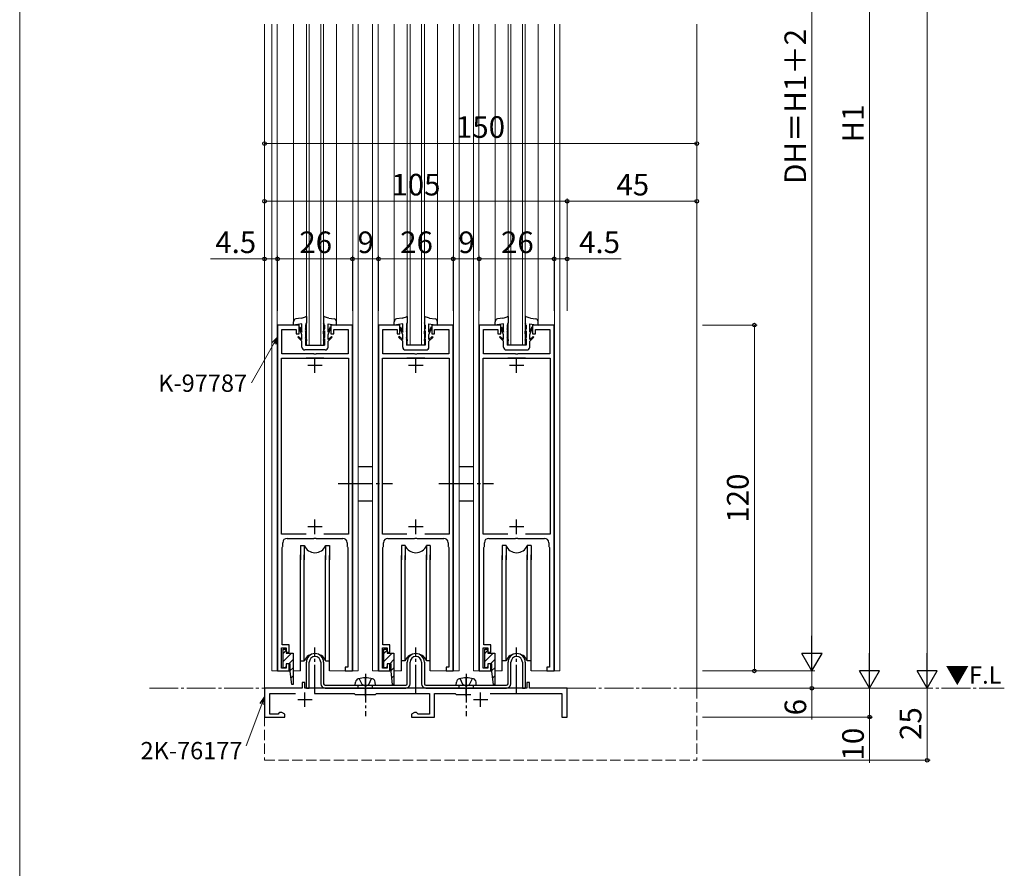
# Model space of a CAD drawing. Extents: x 0 to 875, y 0 to 1361.
# Drawn here: x 0 to 342, y 532 to 827 of the extents above; entities that cross this region are included whole.
import ezdxf

# ---------------------------------------------------------------- set-up
doc = ezdxf.new("R2010")
doc.units = 0
doc.linetypes.add('YCENTER_1', pattern=[13, 10, -1, 1, -1])
doc.linetypes.add('YHIDDEN_1', pattern=[4, 3, -1])
for name, color, linetype, lineweight in [('USER1', 3, 'CONTINUOUS', 13), ('YKK_11', 7, 'CONTINUOUS', 30), ('YKK_12', 2, 'CONTINUOUS', 13), ('YKK_13', 4, 'CONTINUOUS', 30), ('YKK_D', 6, 'CONTINUOUS', 13), ('YKK_ZWAK', 7, 'CONTINUOUS', 30)]:
    doc.layers.add(name, color=color, linetype=linetype, lineweight=lineweight)
doc.styles.add('text-b', font='txt')

msp = doc.modelspace()

# ---------------------------------------------------------------- linework, layer by layer
at = {"layer": 'YKK_11', "linetype": 'ByBlock', "lineweight": -2, "ltscale": 0.5}
for p, q in [((89.5, 721), (89.5, 601)), ((97, 721), (89.5, 721)), ((91, 711), (91, 719.5)), ((91, 719.5), (96, 719.5)), ((96, 719.5), (96, 718)), ((96, 718), (97, 718)), ((97, 718), (97, 721)), ((115.5, 721), (108, 721)), ((108, 721), (108, 718)), ((108, 718), (109, 718)), ((109, 718), (109, 719.5)), ((109, 719.5), (114, 719.5)), ((114, 719.5), (114, 711)), ((115.5, 601), (115.5, 721)), ((124.5, 721), (124.5, 601)), ((132, 721), (124.5, 721)), ((126, 711), (126, 719.5)), ((126, 719.5), (131, 719.5)), ((131, 719.5), (131, 718)), ((131, 718), (132, 718)), ((132, 718), (132, 721)), ((150.5, 721), (143, 721)), ((143, 721), (143, 718)), ((143, 718), (144, 718)), ((144, 718), (144, 719.5)), ((144, 719.5), (149, 719.5)), ((149, 719.5), (149, 711)), ((150.5, 601), (150.5, 721)), ((159.5, 721), (159.5, 601)), ((167, 721), (159.5, 721)), ((161, 711), (161, 719.5)), ((161, 719.5), (166, 719.5)), ((166, 719.5), (166, 718)), ((166, 718), (167, 718)), ((167, 718), (167, 721)), ((185.5, 721), (178, 721)), ((178, 721), (178, 718)), ((178, 718), (179, 718)), ((179, 718), (179, 719.5)), ((179, 719.5), (184, 719.5)), ((184, 719.5), (184, 711)), ((185.5, 601), (185.5, 721)), ((102.04, 711), (91, 711)), ((102.23, 710.88), (102.04, 711)), ((102.78, 710.88), (102.23, 710.88)), ((102.96, 711), (102.78, 710.88)), ((114, 711), (102.96, 711)), ((137.04, 711), (126, 711)), ((137.22, 710.88), (137.04, 711)), ((137.77, 710.88), (137.22, 710.88)), ((137.96, 711), (137.77, 710.88)), ((149, 711), (137.96, 711)), ((172.04, 711), (161, 711)), ((172.22, 710.88), (172.04, 711)), ((172.77, 710.88), (172.22, 710.88)), ((172.96, 711), (172.77, 710.88)), ((184, 711), (172.96, 711)), ((90.9, 648.5), (90.9, 709.5)), ((90.9, 709.5), (90.9, 709.5)), ((90.9, 709.5), (105.61, 709.5)), ((105.61, 709.5), (99.39, 709.5)), ((105.61, 709.5), (114.1, 709.5)), ((114.1, 709.5), (114.1, 648.5)), ((125.9, 648.5), (125.9, 709.5)), ((125.9, 709.5), (125.9, 709.5)), ((125.9, 709.5), (140.61, 709.5)), ((140.61, 709.5), (134.39, 709.5)), ((140.61, 709.5), (149.1, 709.5)), ((149.1, 709.5), (149.1, 648.5)), ((160.9, 648.5), (160.9, 709.5)), ((160.9, 709.5), (160.9, 709.5)), ((160.9, 709.5), (175.61, 709.5)), ((175.61, 709.5), (169.39, 709.5)), ((175.61, 709.5), (184.1, 709.5)), ((184.1, 709.5), (184.1, 648.5)), ((99.39, 648.5), (90.9, 648.5)), ((92.8, 647), (102.04, 647)), ((102.04, 647), (102.23, 647.12)), ((102.23, 647.12), (102.78, 647.12)), ((102.78, 647.12), (102.96, 647)), ((102.96, 647), (112.2, 647)), ((114.1, 648.5), (105.61, 648.5)), ((134.39, 648.5), (125.9, 648.5)), ((127.8, 647), (137.04, 647)), ((137.04, 647), (137.22, 647.12)), ((137.22, 647.12), (137.77, 647.12)), ((137.77, 647.12), (137.96, 647)), ((137.96, 647), (147.2, 647)), ((149.1, 648.5), (140.61, 648.5)), ((169.39, 648.5), (160.9, 648.5)), ((162.8, 647), (172.04, 647)), ((172.04, 647), (172.22, 647.12)), ((172.22, 647.12), (172.77, 647.12)), ((172.77, 647.12), (172.96, 647)), ((172.96, 647), (182.2, 647)), ((184.1, 648.5), (175.61, 648.5)), ((91.1, 643.85), (91.2, 644.03)), ((91.1, 610), (91.1, 643.85)), ((91.2, 644.03), (91.3, 644.2)), ((91.3, 644.2), (91.3, 645.5)), ((113.7, 645.5), (113.7, 644.2)), ((113.7, 644.2), (113.8, 644.03)), ((113.8, 644.03), (113.9, 643.85)), ((113.9, 643.85), (113.9, 602.3)), ((126.1, 643.85), (126.2, 644.03)), ((126.1, 610), (126.1, 643.85)), ((126.2, 644.03), (126.3, 644.2)), ((126.3, 644.2), (126.3, 645.5)), ((148.7, 645.5), (148.7, 644.2)), ((148.7, 644.2), (148.8, 644.03)), ((148.8, 644.03), (148.9, 643.85)), ((148.9, 643.85), (148.9, 602.3)), ((161.1, 643.85), (161.2, 644.03)), ((161.1, 610), (161.1, 643.85)), ((161.2, 644.03), (161.3, 644.2)), ((161.3, 644.2), (161.3, 645.5)), ((183.7, 645.5), (183.7, 644.2)), ((183.7, 644.2), (183.8, 644.03)), ((183.8, 644.03), (183.9, 643.85)), ((183.9, 643.85), (183.9, 602.3)), ((90.9, 602), (90.9, 609)), ((90.9, 609), (92.5, 609)), ((93.5, 610), (91.1, 610)), ((92.5, 609), (92.5, 607.5)), ((93.5, 607.5), (93.5, 610)), ((125.9, 602), (125.9, 609)), ((125.9, 609), (127.5, 609)), ((128.5, 610), (126.1, 610)), ((127.5, 609), (127.5, 607.5)), ((128.5, 607.5), (128.5, 610)), ((160.9, 602), (160.9, 609)), ((160.9, 609), (162.5, 609)), ((163.5, 610), (161.1, 610)), ((162.5, 609), (162.5, 607.5)), ((163.5, 607.5), (163.5, 610)), ((92.5, 607.5), (93.5, 607.5)), ((127.5, 607.5), (128.5, 607.5)), ((162.5, 607.5), (163.5, 607.5)), ((92.5, 602), (90.9, 602)), ((93.5, 603.5), (92.5, 603.5)), ((92.5, 603.5), (92.5, 602)), ((93.5, 601), (93.5, 603.5)), ((113.9, 602.3), (113, 602.3)), ((113, 602.3), (113, 601)), ((127.5, 602), (125.9, 602)), ((128.5, 603.5), (127.5, 603.5)), ((127.5, 603.5), (127.5, 602)), ((128.5, 601), (128.5, 603.5)), ((148.9, 602.3), (148, 602.3)), ((148, 602.3), (148, 601)), ((162.5, 602), (160.9, 602)), ((163.5, 603.5), (162.5, 603.5)), ((162.5, 603.5), (162.5, 602)), ((163.5, 601), (163.5, 603.5)), ((183.9, 602.3), (183, 602.3)), ((183, 602.3), (183, 601)), ((89.5, 601), (93.5, 601)), ((113, 601), (115.5, 601)), ((124.5, 601), (128.5, 601)), ((148, 601), (150.5, 601)), ((159.5, 601), (163.5, 601)), ((183, 601), (185.5, 601)), ((98, 595), (85, 595)), ((85, 595), (85, 585)), ((99, 597), (98, 597)), ((98, 597), (98, 595)), ((99, 595), (99, 597)), ((119.54, 595), (99, 595)), ((119.72, 594.88), (119.54, 595)), ((120.27, 594.88), (119.72, 594.88)), ((120.46, 595), (120.27, 594.88)), ((154.54, 595), (120.46, 595)), ((154.72, 594.88), (154.54, 595)), ((155.27, 594.88), (154.72, 594.88)), ((155.46, 595), (155.27, 594.88)), ((176, 595), (155.46, 595)), ((177, 597), (176, 597)), ((176, 597), (176, 595)), ((177, 595), (177, 597)), ((190, 595), (177, 595)), ((190, 585), (190, 595)), ((86.8, 586), (86.8, 593.2)), ((86.8, 593.2), (95.71, 593.2)), ((102.29, 593.2), (116.1, 593.2)), ((116.1, 593.2), (116.5, 592.8)), ((116.5, 592.8), (123.5, 592.8)), ((123.5, 592.8), (123.9, 593.2)), ((123.9, 593.2), (142.2, 593.2)), ((142.2, 593.2), (142.2, 586)), ((144, 585), (144, 593.2)), ((144, 593.2), (151.1, 593.2)), ((151.1, 593.2), (151.5, 592.8)), ((151.5, 592.8), (156.54, 592.8)), ((163.29, 593.2), (188.2, 593.2)), ((188.2, 593.2), (188.2, 585)), ((85, 585), (92, 585)), ((89.7, 586), (86.8, 586)), ((90, 586.3), (89.7, 586)), ((90.3, 586.6), (90, 586.3)), ((90.96, 586.6), (90.3, 586.6)), ((92, 586), (90.96, 586.6)), ((92, 585), (92, 586)), ((137.04, 586.6), (136, 586)), ((136, 586), (136, 585)), ((136, 585), (144, 585)), ((137.7, 586.6), (137.04, 586.6)), ((138, 586.3), (137.7, 586.6)), ((138.3, 586), (138, 586.3)), ((142.2, 586), (138.3, 586)), ((188.2, 585), (190, 585))]:
    msp.add_line(p, q, dxfattribs=at)
at = {"layer": 'YKK_11', "ltscale": 0.5}
for p, q in [((102.5, 704.5), (102.5, 709.5)), ((137.5, 704.5), (137.5, 709.5)), ((172.5, 704.5), (172.5, 709.5)), ((105, 707), (100, 707)), ((140, 707), (135, 707)), ((175, 707), (170, 707)), ((102.5, 648.5), (102.5, 653.5)), ((137.5, 648.5), (137.5, 653.5)), ((172.5, 648.5), (172.5, 653.5)), ((105, 651), (100, 651)), ((140, 651), (135, 651)), ((175, 651), (170, 651)), ((99, 588.5), (99, 593.5)), ((160, 588.5), (160, 593.5)), ((101.5, 591), (96.5, 591)), ((162.5, 591), (157.5, 591))]:
    msp.add_line(p, q, dxfattribs=at)
at = {"layer": 'YKK_11', "linetype": 'ByBlock', "lineweight": -2, "ltscale": 0.5}
for centre, start, end in [((92.8, 645.5), 90, 180), ((112.2, 645.5), 0, 90), ((127.8, 645.5), 90, 180), ((147.2, 645.5), 0, 90), ((162.8, 645.5), 90, 180), ((182.2, 645.5), 0, 90)]:
    msp.add_arc(centre, 1.5, start, end, dxfattribs=at)
at = {"layer": 'YKK_12'}
for p, q in [((85, 595), (85, 825.5)), ((87.5, 601), (87.5, 825.5)), ((89.4, 601), (89.4, 825.5)), ((95, 721), (95, 825.5)), ((99.5, 714), (99.5, 825.5)), ((100.5, 714), (100.5, 825.5)), ((104.5, 714), (104.5, 825.5)), ((105.5, 714), (105.5, 825.5)), ((110, 721), (110, 825.5)), ((115.6, 601), (115.6, 825.5)), ((117.5, 601), (117.5, 825.5)), ((122.5, 601), (122.5, 825.5)), ((124.4, 601), (124.4, 825.5)), ((130, 721), (130, 825.5)), ((134.5, 714), (134.5, 825.5)), ((135.5, 714), (135.5, 825.5)), ((139.5, 714), (139.5, 825.5)), ((140.5, 714), (140.5, 825.5)), ((145, 721), (145, 825.5)), ((150.6, 601), (150.6, 825.5)), ((152.5, 601), (152.5, 825.5)), ((157.5, 601), (157.5, 825.5)), ((159.4, 601), (159.4, 825.5)), ((165, 721), (165, 825.5)), ((169.5, 714), (169.5, 825.5)), ((170.5, 714), (170.5, 825.5)), ((174.5, 714), (174.5, 825.5)), ((175.5, 714), (175.5, 825.5)), ((180, 721), (180, 825.5)), ((185.6, 601), (185.6, 825.5)), ((187.5, 601), (187.5, 825.5)), ((235, 595), (235, 825.5)), ((99.5, 714), (105.5, 714)), ((140.5, 714), (134.5, 714)), ((175.5, 714), (169.5, 714))]:
    msp.add_line(p, q, dxfattribs=at)
at = {"layer": 'YKK_12', "ltscale": 1.2}
for p, q in [((115.6, 660), (115.6, 601)), ((124.4, 660), (124.4, 601)), ((159.4, 660), (159.4, 601)), ((87.5, 601), (93.9, 601)), ((94.9, 601), (97.5, 601)), ((117.5, 601), (107.5, 601)), ((122.5, 601), (128.9, 601)), ((129.9, 601), (132.5, 601)), ((152.5, 601), (142.5, 601)), ((157.5, 601), (163.9, 601)), ((164.9, 601), (167.5, 601)), ((187.5, 601), (177.5, 601))]:
    msp.add_line(p, q, dxfattribs=at)
at = {"layer": 'YKK_12', "linetype": 'YCENTER_1'}
for p, q in [((45, 595), (85.3, 595)), ((190, 595), (341.76, 595))]:
    msp.add_line(p, q, dxfattribs=at)
at = {"layer": 'YKK_12', "linetype": 'YHIDDEN_1', "ltscale": 1.2}
for p, q in [((85, 595), (85, 570)), ((235, 595), (235, 570)), ((85, 570), (235, 570))]:
    msp.add_line(p, q, dxfattribs=at)
at = {"layer": 'YKK_13', "ltscale": 0.5}
for p, q in [((95, 721), (95, 722.16)), ((97.95, 721.5), (95, 721)), ((97.75, 723.44), (95.83, 723.14)), ((97.95, 718.5), (97.95, 721.5)), ((99.5, 724), (99.5, 721.76)), ((105.5, 724), (105.5, 721.76)), ((107.05, 721.5), (110, 721)), ((107.05, 718.5), (107.05, 721.5)), ((107.25, 723.44), (109.17, 723.14)), ((110, 721), (110, 722.16)), ((130, 721), (130, 722.16)), ((132.95, 721.5), (130, 721)), ((132.75, 723.44), (130.83, 723.14)), ((132.95, 718.5), (132.95, 721.5)), ((134.5, 724), (134.5, 721.76)), ((140.5, 724), (140.5, 721.76)), ((142.05, 721.5), (145, 721)), ((142.05, 718.5), (142.05, 721.5)), ((142.25, 723.44), (144.17, 723.14)), ((145, 721), (145, 722.16)), ((165, 721), (165, 722.16)), ((167.95, 721.5), (165, 721)), ((167.75, 723.44), (165.83, 723.14)), ((167.95, 718.5), (167.95, 721.5)), ((169.5, 724), (169.5, 721.76)), ((175.5, 724), (175.5, 721.76)), ((177.05, 721.5), (180, 721)), ((177.05, 718.5), (177.05, 721.5)), ((177.25, 723.44), (179.17, 723.14)), ((180, 721), (180, 722.16)), ((97.19, 720.42), (96.98, 720.22)), ((97.95, 717.66), (96.98, 720.22)), ((97.19, 720.42), (97.95, 718.5)), ((99.25, 721), (99.25, 719.77)), ((99.5, 718.77), (99.25, 719.77)), ((99.5, 718), (99.25, 719)), ((99.25, 719), (99.25, 716.69)), ((99.5, 718), (99.5, 718.77)), ((105.5, 718.77), (105.75, 719.77)), ((105.5, 718), (105.75, 719)), ((105.5, 718), (105.5, 718.77)), ((105.75, 721), (105.75, 719.77)), ((105.75, 719), (105.75, 716.69)), ((107.81, 720.42), (107.05, 718.5)), ((107.05, 717.66), (108.02, 720.22)), ((107.81, 720.42), (108.02, 720.22)), ((132.19, 720.42), (131.98, 720.22)), ((132.95, 717.66), (131.98, 720.22)), ((132.19, 720.42), (132.95, 718.5)), ((134.25, 721), (134.25, 719.77)), ((134.5, 718.77), (134.25, 719.77)), ((134.5, 718), (134.25, 719)), ((134.25, 719), (134.25, 716.69)), ((134.5, 718), (134.5, 718.77)), ((140.5, 718.77), (140.75, 719.77)), ((140.5, 718), (140.75, 719)), ((140.5, 718), (140.5, 718.77)), ((140.75, 721), (140.75, 719.77)), ((140.75, 719), (140.75, 716.69)), ((142.81, 720.42), (142.05, 718.5)), ((142.05, 717.66), (143.02, 720.22)), ((142.81, 720.42), (143.02, 720.22)), ((167.19, 720.42), (166.98, 720.22)), ((167.95, 717.66), (166.98, 720.22)), ((167.19, 720.42), (167.95, 718.5)), ((169.25, 721), (169.25, 719.77)), ((169.5, 718.77), (169.25, 719.77)), ((169.5, 718), (169.25, 719)), ((169.25, 719), (169.25, 716.69)), ((169.5, 718), (169.5, 718.77)), ((175.5, 718.77), (175.75, 719.77)), ((175.5, 718), (175.75, 719)), ((175.5, 718), (175.5, 718.77)), ((175.75, 721), (175.75, 719.77)), ((175.75, 719), (175.75, 716.69)), ((177.81, 720.42), (177.05, 718.5)), ((177.05, 717.66), (178.02, 720.22)), ((177.81, 720.42), (178.02, 720.22)), ((96.78, 717.1), (96.5, 716.82)), ((97.95, 715.45), (96.5, 716.82)), ((96.78, 717.1), (97.95, 716)), ((97.95, 716), (97.95, 717.66)), ((97.95, 713.4), (97.95, 715.45)), ((99.5, 715.99), (99.25, 716.69)), ((99.5, 715.5), (99.25, 716.2)), ((99.25, 716.2), (99.25, 714)), ((99.5, 715.99), (99.5, 715.5)), ((105.5, 715.99), (105.75, 716.69)), ((105.5, 715.5), (105.75, 716.2)), ((105.5, 715.99), (105.5, 715.5)), ((105.75, 716.2), (105.75, 714)), ((107.05, 716), (107.05, 717.66)), ((108.22, 717.1), (107.05, 716)), ((107.05, 715.45), (108.5, 716.82)), ((107.05, 713.4), (107.05, 715.45)), ((108.22, 717.1), (108.5, 716.82)), ((131.78, 717.1), (131.5, 716.82)), ((132.95, 715.45), (131.5, 716.82)), ((131.78, 717.1), (132.95, 716)), ((132.95, 716), (132.95, 717.66)), ((132.95, 713.4), (132.95, 715.45)), ((134.5, 715.99), (134.25, 716.69)), ((134.5, 715.5), (134.25, 716.2)), ((134.25, 716.2), (134.25, 714)), ((134.5, 715.99), (134.5, 715.5)), ((140.5, 715.99), (140.75, 716.69)), ((140.5, 715.5), (140.75, 716.2)), ((140.5, 715.99), (140.5, 715.5)), ((140.75, 716.2), (140.75, 714)), ((142.05, 716), (142.05, 717.66)), ((143.22, 717.1), (142.05, 716)), ((142.05, 715.45), (143.5, 716.82)), ((142.05, 713.4), (142.05, 715.45)), ((143.22, 717.1), (143.5, 716.82)), ((166.78, 717.1), (166.5, 716.82)), ((167.95, 715.45), (166.5, 716.82)), ((166.78, 717.1), (167.95, 716)), ((167.95, 716), (167.95, 717.66)), ((167.95, 713.4), (167.95, 715.45)), ((169.5, 715.99), (169.25, 716.69)), ((169.5, 715.5), (169.25, 716.2)), ((169.25, 716.2), (169.25, 714)), ((169.5, 715.99), (169.5, 715.5)), ((175.5, 715.99), (175.75, 716.69)), ((175.5, 715.5), (175.75, 716.2)), ((175.5, 715.99), (175.5, 715.5)), ((175.75, 716.2), (175.75, 714)), ((177.05, 716), (177.05, 717.66)), ((178.22, 717.1), (177.05, 716)), ((177.05, 715.45), (178.5, 716.82)), ((177.05, 713.4), (177.05, 715.45)), ((178.22, 717.1), (178.5, 716.82)), ((106.05, 712.4), (98.95, 712.4)), ((99.25, 714), (105.75, 714)), ((133.95, 712.4), (141.05, 712.4)), ((140.75, 714), (134.25, 714)), ((168.95, 712.4), (176.05, 712.4)), ((175.75, 714), (169.25, 714))]:
    msp.add_line(p, q, dxfattribs=at)
at = {"layer": 'YKK_13', "ltscale": 1.2}
for p, q in [((117.5, 671.98), (122.5, 671.98)), ((152.5, 671.98), (157.5, 671.98)), ((117.5, 659.98), (122.5, 659.98)), ((152.5, 659.98), (157.5, 659.98)), ((97.5, 644.5), (98.8, 644.5)), ((97.5, 644.5), (97.5, 639.5)), ((98.8, 644.5), (98.8, 639.5)), ((106.2, 644.5), (107.5, 644.5)), ((106.2, 644.5), (106.2, 639.5)), ((107.5, 644.5), (107.5, 639.5)), ((133.8, 644.5), (132.5, 644.5)), ((132.5, 644.5), (132.5, 639.5)), ((133.8, 644.5), (133.8, 639.5)), ((142.5, 644.5), (141.2, 644.5)), ((141.2, 644.5), (141.2, 639.5)), ((142.5, 644.5), (142.5, 639.5)), ((168.8, 644.5), (167.5, 644.5)), ((167.5, 644.5), (167.5, 639.5)), ((168.8, 644.5), (168.8, 639.5)), ((177.5, 644.5), (176.2, 644.5)), ((176.2, 644.5), (176.2, 639.5)), ((177.5, 644.5), (177.5, 639.5)), ((97.5, 600.99), (97.5, 641.24)), ((98.8, 604.5), (98.8, 641.24)), ((106.2, 604.5), (106.2, 641)), ((107.5, 600.99), (107.5, 641)), ((132.5, 600.99), (132.5, 641)), ((133.8, 604.5), (133.8, 641)), ((141.2, 604.5), (141.2, 641.24)), ((142.5, 600.99), (142.5, 641.24)), ((167.5, 600.99), (167.5, 641)), ((168.8, 604.5), (168.8, 641)), ((176.2, 604.5), (176.2, 641.24)), ((177.5, 600.99), (177.5, 641.24)), ((91.4, 607.09), (92.5, 608.19)), ((91.4, 604.26), (94.2, 607.06)), ((93.47, 603.5), (94.9, 604.93)), ((126.4, 607.09), (127.5, 608.19)), ((126.4, 604.26), (129.19, 607.06)), ((128.47, 603.5), (129.9, 604.93)), ((161.4, 607.09), (162.5, 608.19)), ((161.4, 604.26), (164.19, 607.06)), ((163.47, 603.5), (164.9, 604.93)), ((92.07, 602.1), (92.5, 602.53)), ((93.9, 601.1), (94.9, 602.1)), ((97.5, 604.5), (98.8, 604.5)), ((106.2, 604.5), (107.5, 604.5)), ((127.07, 602.1), (127.5, 602.53)), ((128.9, 601.1), (129.9, 602.1)), ((133.8, 604.5), (132.5, 604.5)), ((142.5, 604.5), (141.2, 604.5)), ((162.07, 602.1), (162.5, 602.53)), ((163.9, 601.1), (164.9, 602.1)), ((168.8, 604.5), (167.5, 604.5)), ((177.5, 604.5), (176.2, 604.5)), ((94.17, 598.54), (94.9, 599.27)), ((129.16, 598.54), (129.9, 599.27)), ((164.16, 598.54), (164.9, 599.27))]:
    msp.add_line(p, q, dxfattribs=at)
at = {"layer": 'YKK_13', "linetype": 'YCENTER_1', "ltscale": 1.2}
for p, q in [((110.54, 665.98), (129.41, 665.98)), ((145.54, 665.98), (164.41, 665.98))]:
    msp.add_line(p, q, dxfattribs=at)
at = {"layer": 'YKK_13', "linetype": 'ByBlock', "lineweight": -2, "ltscale": 0.5}
for p, q in [((91.4, 602.1), (91.4, 608.5)), ((91.4, 608.5), (92.5, 608.5)), ((92.5, 608.5), (92.5, 607.1)), ((126.4, 602.1), (126.4, 608.5)), ((126.4, 608.5), (127.5, 608.5)), ((127.5, 608.5), (127.5, 607.1)), ((161.4, 602.1), (161.4, 608.5)), ((161.4, 608.5), (162.5, 608.5)), ((162.5, 608.5), (162.5, 607.1)), ((92.5, 607.1), (94.9, 607.1)), ((94.9, 607.1), (94.9, 596.31)), ((127.5, 607.1), (129.9, 607.1)), ((129.9, 607.1), (129.9, 596.31)), ((162.5, 607.1), (164.9, 607.1)), ((164.9, 607.1), (164.9, 596.31)), ((92.5, 602.1), (91.4, 602.1)), ((93.9, 603.5), (92.5, 603.5)), ((92.5, 603.5), (92.5, 602.1)), ((93.9, 600.8), (93.9, 603.5)), ((127.5, 602.1), (126.4, 602.1)), ((128.9, 603.5), (127.5, 603.5)), ((127.5, 603.5), (127.5, 602.1)), ((128.9, 600.8), (128.9, 603.5)), ((162.5, 602.1), (161.4, 602.1)), ((163.9, 603.5), (162.5, 603.5)), ((162.5, 603.5), (162.5, 602.1)), ((163.9, 600.8), (163.9, 603.5)), ((94.43, 596.29), (93.9, 600.8)), ((129.43, 596.29), (128.9, 600.8)), ((164.43, 596.29), (163.9, 600.8)), ((94.9, 596.31), (94.43, 596.29)), ((129.9, 596.31), (129.43, 596.29)), ((164.9, 596.31), (164.43, 596.29))]:
    msp.add_line(p, q, dxfattribs=at)
at = {"layer": 'YKK_13', "linetype": 'YCENTER_1'}
for p, q in [((102.5, 593.16), (102.5, 609.17)), ((137.5, 593.16), (137.5, 609.17)), ((172.5, 593.16), (172.5, 609.17)), ((120, 600.02), (120, 585.33)), ((120, 592.21), (120, 598.79)), ((155, 600.02), (155, 585.33)), ((155, 592.21), (155, 598.79))]:
    msp.add_line(p, q, dxfattribs=at)
at = {"layer": 'YKK_13'}
for p, q in [((99.5, 595), (99.5, 604)), ((100.5, 595), (100.5, 604)), ((104.5, 604), (104.5, 596.5)), ((105.5, 604), (105.5, 596.5)), ((134.5, 596.5), (134.5, 604)), ((135.5, 596.5), (135.5, 604)), ((139.5, 604), (139.5, 596.5)), ((140.5, 604), (140.5, 596.5)), ((169.5, 596.5), (169.5, 604)), ((170.5, 596.5), (170.5, 604)), ((174.5, 604), (174.5, 595)), ((175.5, 604), (175.5, 595)), ((99.5, 595), (100.5, 595)), ((106, 596), (134, 596)), ((106, 595), (134, 595)), ((116.5, 596), (116.6, 597.12)), ((116.5, 596), (123.5, 596)), ((123.5, 596), (123.4, 597.12)), ((141, 596), (169, 596)), ((141, 595), (169, 595)), ((151.5, 596), (151.6, 597.12)), ((151.5, 596), (158.5, 596)), ((158.5, 596), (158.4, 597.12)), ((174.5, 595), (175.5, 595))]:
    msp.add_line(p, q, dxfattribs=at)
at = {"layer": 'YKK_13', "linetype": 'YHIDDEN_1'}
for p, q in [((118.85, 596.31), (117.84, 598.34)), ((121.14, 596.31), (122.16, 598.34)), ((153.85, 596.31), (152.84, 598.34)), ((156.14, 596.31), (157.16, 598.34)), ((120, 595.7), (118.85, 596.31)), ((120, 595.7), (121.14, 596.31)), ((155, 595.7), (153.85, 596.31)), ((155, 595.7), (156.14, 596.31))]:
    msp.add_line(p, q, dxfattribs=at)
at = {"layer": 'YKK_13', "linetype": 'YHIDDEN_1', "ltscale": 0.5}
for p, q in [((117.5, 595), (117.5, 596)), ((122.5, 595), (122.5, 596)), ((152.5, 595), (152.5, 596)), ((157.5, 595), (157.5, 596))]:
    msp.add_line(p, q, dxfattribs=at)
at = {"layer": 'YKK_13', "ltscale": 0.5}
for centre, radius, start, end in [((96, 722.16), 1, 99.95, 180.0009), ((100.52, 721), 1.26, 143.3507, 180.1293), ((104.49, 721), 1.26, 359.871, 36.6495), ((109, 722.16), 1, 359.9991, 80.05), ((131, 722.16), 1, 99.95, 180.0009), ((135.51, 721), 1.26, 143.3505, 180.129), ((139.48, 721), 1.26, 359.8707, 36.6493), ((144, 722.16), 1, 359.9991, 80.05), ((166, 722.16), 1, 99.95, 180.0009), ((170.51, 721), 1.26, 143.3505, 180.129), ((174.48, 721), 1.26, 359.8707, 36.6493), ((179, 722.16), 1, 359.9991, 80.05), ((98.95, 713.4), 1, 180.0009, 270), ((106.05, 713.4), 1, 270.0009, 359.9991), ((133.95, 713.4), 1, 180.0009, 269.9991), ((141.05, 713.4), 1, 270, 359.9991), ((168.95, 713.4), 1, 180.0009, 269.9991), ((176.05, 713.4), 1, 270, 359.9991)]:
    msp.add_arc(centre, radius, start, end, dxfattribs=at)
at = {"layer": 'YKK_13', "ltscale": 1.2}
for centre, start, end in [((102.5, 646), 202.3316, 337.6684), ((137.5, 646), 202.3316, 337.6684), ((172.5, 646), 202.3316, 337.6684), ((102.5, 603), 22.3316, 157.6684), ((137.5, 603), 22.3316, 157.6684), ((172.5, 603), 22.3316, 157.6684)]:
    msp.add_arc(centre, 4, start, end, dxfattribs=at)
at = {"layer": 'YKK_13'}
for centre, radius, start, end in [((102.5, 604), 3, 0, 180), ((102.5, 604), 2, 0, 180), ((137.5, 604), 3, 0, 180), ((137.5, 604), 2, 0, 180), ((172.5, 604), 3, 0, 180), ((172.5, 604), 2, 0, 180), ((117.89, 597.01), 1.3, 105.8809, 175), ((120, 589.6), 9, 74.1191, 105.8809), ((122.11, 597.01), 1.3, 5, 74.1191), ((152.89, 597.01), 1.3, 105.8809, 175), ((155, 589.6), 9, 74.1191, 105.8809), ((157.11, 597.01), 1.3, 5, 74.1191), ((106, 596.5), 1.5, 180, 270), ((106, 596.5), 0.5, 180, 270), ((134, 596.5), 1.5, 270, 0), ((134, 596.5), 0.5, 270, 0), ((141, 596.5), 1.5, 180, 270), ((141, 596.5), 0.5, 180, 270), ((169, 596.5), 0.5, 270, 0), ((169, 596.5), 1.5, 270, 0)]:
    msp.add_arc(centre, radius, start, end, dxfattribs=at)
at = {"layer": 'YKK_13', "ltscale": 0.5}
for points in [[(97.75, 723.44), (99.22, 723.88), (99.5, 724)], [(107.25, 723.44), (105.78, 723.88), (105.5, 724)], [(132.75, 723.44), (134.22, 723.88), (134.5, 724)], [(142.25, 723.44), (140.78, 723.88), (140.5, 724)], [(167.75, 723.44), (169.22, 723.88), (169.5, 724)], [(177.25, 723.44), (175.78, 723.88), (175.5, 724)]]:
    msp.add_spline(points, degree=3, dxfattribs=at)
at = {"layer": 'YKK_D', "ltscale": 1.2}
for p, q in [((315, 1238), (315, 602)), ((275, 608), (275, 986)), ((295, 978), (295, 602)), ((237, 601), (276, 601)), ((237, 595), (296, 595)), ((237, 595), (316, 595))]:
    msp.add_line(p, q, dxfattribs=at)
at = {"layer": 'YKK_D'}
for p, q in [((85, 726), (85, 785)), ((85, 784), (235, 784)), ((235, 726), (235, 785)), ((85, 726), (85, 765)), ((85, 764), (190, 764)), ((190, 726), (190, 765)), ((190, 726), (190, 765)), ((190, 764), (235, 764)), ((235, 726), (235, 765)), ((85, 744), (66.26, 744)), ((85, 726), (85, 745)), ((89.5, 744), (85, 744)), ((89.5, 726), (89.5, 745)), ((89.5, 726), (89.5, 745)), ((115.5, 744), (89.5, 744)), ((115.5, 726), (115.5, 745)), ((115.5, 726), (115.5, 745)), ((115.5, 744), (124.5, 744)), ((124.5, 726), (124.5, 745)), ((124.5, 726), (124.5, 745)), ((124.5, 744), (150.5, 744)), ((150.5, 726), (150.5, 745)), ((150.5, 726), (150.5, 745)), ((150.5, 744), (159.5, 744)), ((159.5, 726), (159.5, 745)), ((159.5, 726), (159.5, 745)), ((159.5, 744), (185.5, 744)), ((185.5, 726), (185.5, 745)), ((185.5, 726), (185.5, 745)), ((185.5, 744), (190, 744)), ((190, 726), (190, 745)), ((190, 744), (208.74, 744)), ((237, 721), (256, 721)), ((255, 721), (255, 601)), ((88.23, 714.6), (80.44, 701)), ((237, 601), (256, 601)), ((237, 601), (276, 601)), ((275, 601), (275, 595)), ((237, 595), (276, 595)), ((237, 595), (296, 595)), ((237, 595), (316, 595)), ((275, 595), (275, 584.19)), ((295, 595), (295, 585)), ((315, 595), (315, 570)), ((84.1, 589.45), (78.65, 575)), ((237, 585), (296, 585)), ((295, 585), (295, 569.07)), ((237, 570), (316, 570))]:
    msp.add_line(p, q, dxfattribs=at)
at = {"layer": 'YKK_D', "linetype": 'ByBlock', "lineweight": -2}
for p, q in [((87.64, 714.94), (89.5, 716.82)), ((89.5, 716.82), (88.23, 714.6)), ((89.5, 716.82), (88.83, 714.26)), ((83.46, 589.69), (85, 591.83)), ((85, 591.83), (84.1, 589.45)), ((85, 591.83), (84.74, 589.21))]:
    msp.add_line(p, q, dxfattribs=at)
at = {"layer": 'YKK_D', "lineweight": -2}
for p, q in [((275, 601), (275, 613.12)), ((275, 601), (271.5, 607.06)), ((278.5, 607.06), (271.5, 607.06)), ((275, 601), (278.5, 607.06)), ((295, 595), (295, 607.12)), ((315, 595), (315, 607.12)), ((295, 595), (291.5, 601.06)), ((298.5, 601.06), (291.5, 601.06)), ((295, 595), (298.5, 601.06)), ((315, 595), (311.5, 601.06)), ((318.5, 601.06), (311.5, 601.06)), ((315, 595), (318.5, 601.06))]:
    msp.add_line(p, q, dxfattribs=at)
at = {"layer": 'YKK_D', "linetype": 'ByBlock', "lineweight": -2}
for centre, radius in [((85, 784), 0.637), ((235, 784), 0.637), ((85, 764), 0.637), ((190, 764), 0.637), ((190, 764), 0.637), ((235, 764), 0.637), ((85, 744), 0.637), ((89.5, 744), 0.637), ((89.5, 744), 0.637), ((115.5, 744), 0.637), ((115.5, 744), 0.637), ((124.5, 744), 0.637), ((124.5, 744), 0.637), ((150.5, 744), 0.637), ((150.5, 744), 0.637), ((159.5, 744), 0.637), ((159.5, 744), 0.637), ((185.5, 744), 0.637), ((185.5, 744), 0.637), ((190, 744), 0.637), ((255, 721), 0.638), ((255, 601), 0.637), ((275, 595), 0.637), ((295, 585), 0.637), ((315, 570), 0.637)]:
    msp.add_circle(centre, radius, dxfattribs=at)
at = {"layer": 'YKK_ZWAK', "lineweight": 20}
msp.add_line((0, 1325), (0, 0), dxfattribs=at)

# ---------------------------------------------------------------- texts
at = {"layer": 'USER1', "style": 'text-b'}
msp.add_text('▼F.L', height=6, dxfattribs=at).set_placement((321.35, 596.58))
at = {"layer": 'YKK_D', "style": 'text-b'}
for s, p in [('DH＝H1＋2', (272.96, 770.02)), ('H1', (293, 784.42)), ('120', (253, 652.43)), ('6', (273, 585.59)), ('25', (313, 577.04)), ('10', (293, 569.92))]:
    msp.add_text(s, height=7.5, rotation=90, dxfattribs=at).set_placement(p)
for s, height, p in [('150', 7.5, (151.43, 786)), ('105', 7.5, (129.02, 766)), ('45', 7.5, (207.13, 766)), ('4.5', 7.5, (67.88, 746)), ('26', 7.5, (97.07, 746)), ('9', 7.5, (117.27, 746)), ('26', 7.5, (132.07, 746)), ('9', 7.5, (152.27, 746)), ('26', 7.5, (167.07, 746)), ('4.5', 7.5, (194.17, 746)), ('K-97787', 6, (48.09, 697.85)), ('2K-76177', 6, (41.94, 570.33))]:
    msp.add_text(s, height=height, dxfattribs=at).set_placement(p)

doc.saveas('drawing.dxf')
